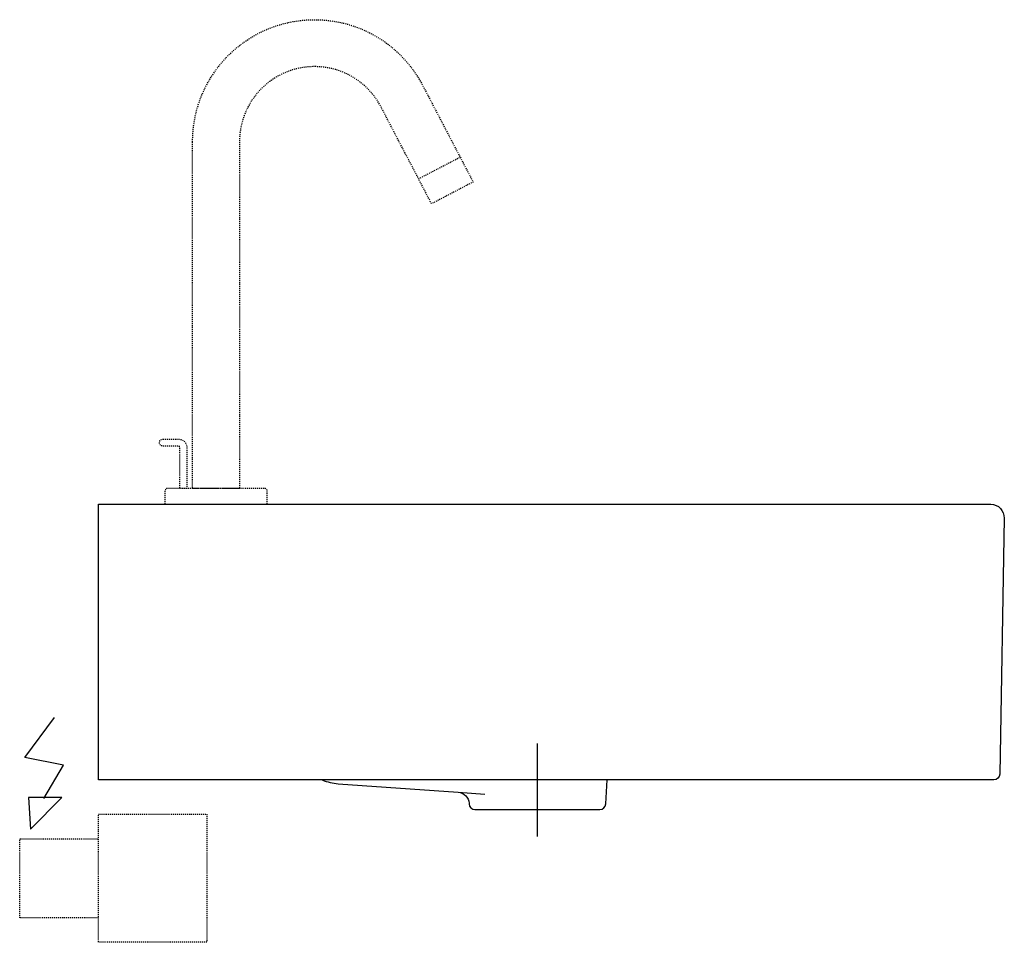
# Model space of a CAD drawing. Extents: x -40 to 460, y -222 to 246.
import ezdxf

# ---------------------------------------------------------------- set-up
doc = ezdxf.new("R2010")
doc.units = 0
doc.linetypes.add('AI9-LType1', pattern=[2.999952, 0.499992, -0.499992, 0.499992, -0.499992, 0.499992, -0.499992])

msp = doc.modelspace()

# ---------------------------------------------------------------- linework, layer by layer
at = {"color": 7, "linetype": 'AI9-LType1'}
msp.add_line((162.58, 165.14), (183.69, 176.17), dxfattribs=at)
at = {"color": 7}
for p, q in [((-37.37, -128.63), (-22.29, -108.21)), ((222.94, -168.78), (222.94, -121.55)), ((-17.69, -132.45), (-37.37, -128.63)), ((-27.72, -149.4), (-17.69, -132.45)), ((182.69, -146.24), (196.3, -147.19))]:
    msp.add_line(p, q, dxfattribs=at)
msp.add_lwpolyline([(-18.65, -148.86), (-35.46, -148.86), (-34.51, -164.9), (-18.65, -148.86)], close=True, dxfattribs=at)
at = {"color": 7, "linetype": 'AI9-LType1'}
msp.add_lwpolyline([(55.01, -222.4), (0.01, -222.4), (0.01, -157.4), (55.01, -157.4)], close=True, dxfattribs=at)
msp.add_lwpolyline([(0.01, -209.9), (-20, -209.9), (-39.99, -209.9), (-39.99, -189.9), (-39.99, -169.9), (-20, -169.9), (0.01, -169.9)], dxfattribs=at)
for points, knots in [([(47.83, 184.01), (47.83, 184.01), (47.83, 8), (47.83, 8), (47.83, 8), (71.64, 8), (71.64, 8), (71.64, 8), (71.64, 184.01), (71.64, 184.01), (71.64, 205.01), (88.73, 222.1), (109.74, 222.1), (123.99, 222.1), (136.94, 214.24), (143.54, 201.59), (143.54, 201.58), (169.18, 152.5), (169.18, 152.5), (169.18, 152.5), (190.29, 163.52), (190.29, 163.52), (190.29, 163.52), (164.65, 212.6), (164.65, 212.6), (153.94, 233.15), (132.9, 245.91), (109.74, 245.91), (75.6, 245.91), (47.83, 218.14), (47.83, 184.01)], [0, 0, 0, 0, 1, 1, 1, 2, 2, 2, 3, 3, 3, 4, 4, 4, 5, 5, 5, 6, 6, 6, 7, 7, 7, 8, 8, 8, 9, 9, 9, 10, 10, 10, 10]), ([(32.73, 33.02), (31.76, 33.02), (30.96, 32.23), (30.96, 31.25), (30.96, 30.28), (31.76, 29.49), (32.73, 29.49), (32.73, 29.49), (40.61, 29.49), (40.61, 29.49), (41.02, 29.49), (41.35, 29.16), (41.35, 28.76), (41.35, 28.76), (41.35, 8), (41.35, 8), (41.35, 8), (44.88, 8), (44.88, 8), (44.88, 8), (44.88, 28.76), (44.88, 28.76), (44.88, 31.11), (42.97, 33.02), (40.61, 33.02), (40.61, 33.02), (32.73, 33.02), (32.73, 33.02)], [0, 0, 0, 0, 1, 1, 1, 2, 2, 2, 3, 3, 3, 4, 4, 4, 5, 5, 5, 6, 6, 6, 7, 7, 7, 8, 8, 8, 9, 9, 9, 9]), ([(85.74, 0), (85.74, 0), (33.73, 0), (33.73, 0), (33.73, 0), (33.73, 6.5), (33.73, 6.5), (33.73, 7.33), (34.41, 8), (35.23, 8), (35.23, 8), (84.24, 8), (84.24, 8), (85.06, 8), (85.74, 7.33), (85.74, 6.5), (85.74, 6.5), (85.74, 0), (85.74, 0)], [0, 0, 0, 0, 1, 1, 1, 2, 2, 2, 3, 3, 3, 4, 4, 4, 5, 5, 5, 6, 6, 6, 6])]:
    msp.add_open_spline(points, degree=3, knots=knots, dxfattribs=at)
at = {"color": 7}
for points, knots in [([(0.01, -139.99), (0.01, -139.99), (454.78, -139.99), (454.78, -139.99), (456.4, -139.99), (457.72, -138.69), (457.75, -137.05), (457.75, -137.05), (459.99, -7.12), (459.99, -7.12), (460.07, -3.25), (457.01, -0.07), (453.19, 0), (453.14, 0), (453.1, 0), (453.07, 0), (453.07, 0), (0, 0), (0, 0), (0, 0), (0.01, -139.99), (0.01, -139.99)], [0, 0, 0, 0, 1, 1, 1, 2, 2, 2, 3, 3, 3, 4, 4, 4, 5, 5, 5, 6, 6, 6, 7, 7, 7, 7]), ([(113.67, -140.01), (116.23, -141.08), (118.95, -141.68), (121.77, -141.98), (121.77, -141.98), (182.69, -146.24), (182.69, -146.24), (185.68, -146.44), (188.05, -148.85), (188.21, -151.86), (188.21, -151.86), (188.22, -152.17), (188.22, -152.17), (188.31, -153.76), (189.61, -155), (191.19, -155), (191.19, -155), (254.69, -155), (254.69, -155), (256.28, -155), (257.58, -153.76), (257.67, -152.17), (257.67, -152.17), (258.3, -139.99), (258.3, -139.99)], [0, 0, 0, 0, 1, 1, 1, 2, 2, 2, 3, 3, 3, 4, 4, 4, 5, 5, 5, 6, 6, 6, 7, 7, 7, 8, 8, 8, 8])]:
    msp.add_open_spline(points, degree=3, knots=knots, dxfattribs=at)

doc.saveas('drawing.dxf')
